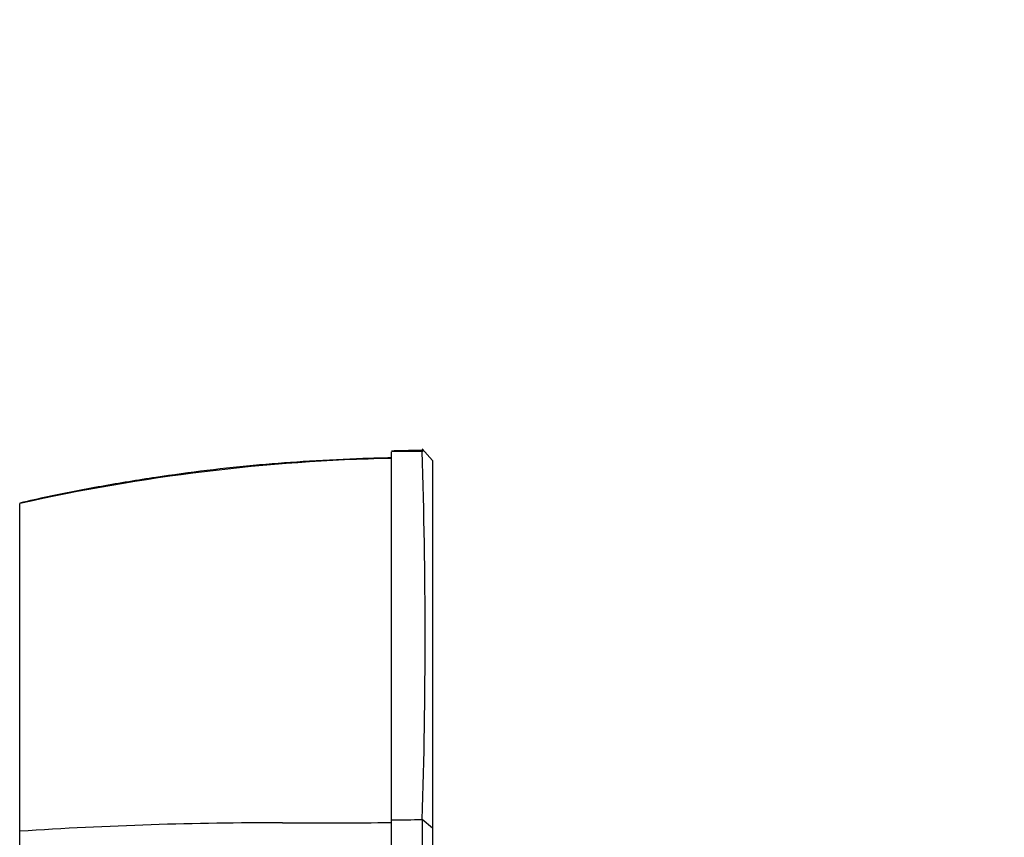
# Paper-space layout 'Layout1' of a CAD drawing. Units: millimetres. Extents: x 0 to 797, y 0 to 1167.
# Drawn here: x 701 to 749, y 592 to 632 of the extents above; entities that cross this region are included whole.
import ezdxf
from ezdxf import colors
from ezdxf.entities.mleader import LeaderData, LeaderLine
from ezdxf.math import Vec2, Vec3

# ---------------------------------------------------------------- set-up
doc = ezdxf.new("R2010")
doc.units = ezdxf.units.MM
doc.layers.add('DV4_Défaut', color=7, linetype='Continuous')
doc.layers.add('Défaut', color=7, linetype='Continuous')

# ---------------------------------------------------------------- blocks, each defined once
blk = doc.blocks.new('_DOT')
at = {"color": 0}
blk.add_line((0, 0), (-1, 0), dxfattribs=at)
at = {"color": 0, "const_width": 0.333}
blk.add_lwpolyline([(-0.1665, 0, 1), (0.1665, 0, 1)], format="xyb", close=True, dxfattribs=at)
blk = doc.blocks.new('SE3')
at = {"layer": 'DV4_Défaut', "color": 7, "linetype": 'Continuous'}
for p, q in [((721.144, 610.287), (720.639, 610.841)), ((720.637, 610.723), (719.145, 610.704)), ((719.145, 592.785), (719.145, 610.704)), ((720.701, 610.773), (720.65, 610.724)), ((721.145, 610.288), (721.145, 592.377)), ((701.045, 592.225), (701.045, 608.181)), ((719.145, 578.23), (719.145, 592.785)), ((721.143, 592.379), (720.643, 592.797)), ((701.045, 578.192), (701.045, 592.225)), ((721.145, 592.377), (721.145, 577.998))]:
    blk.add_line(p, q, dxfattribs=at)
for centre, radius, start, end in [((721.147, 518.509), 91.898, 91.24845, 102.63522), ((438.142, 601.696), 282.639, 358.1946, 1.83154), ((713.829, 395.098), 197.541, 89.99774, 93.71044), ((715.031, 3102.156), 2509.517, 269.972727, 270.093939), ((719.411, 716.4), 123.615, 269.87677, 270.57015), ((3724.167, 584.668), 3003.536, 179.845052, 180.12276)]:
    blk.add_arc(centre, radius, start, end, dxfattribs=at)
blk.add_open_spline([(719.145, 610.409), (718.675, 610.399), (717.393, 610.364), (715.195, 610.26), (712.672, 610.073), (710.178, 609.807), (707.606, 609.46), (705.034, 609.036), (702.77, 608.603), (701.538, 608.32), (701.047, 608.206)], degree=3, knots=[0, 0, 0, 0, 0.078441, 0.221203, 0.3538, 0.494932, 0.631752, 0.778429, 0.924893, 1, 1, 1, 1], dxfattribs=at)
blk.add_open_spline([(720.7, 610.768), (719.965, 610.765), (719.447, 610.755), (719.146, 610.74)], degree=3, dxfattribs=at)

psp = doc.layouts.get("Layout1")

# ---------------------------------------------------------------- block references
at = {"layer": 'Défaut'}
psp.add_blockref('SE3', (0, 0), dxfattribs=at)

# ---------------------------------------------------------------- leaders
at = {"layer": 'Défaut', "color": 7, "linetype": 'Continuous'}
ml = psp.add_multileader_mtext('Standard', dxfattribs=at)
ml.set_content('{\\pxsm0.9;\\fSolid Edge ISO|b1||i0||c0|p34;\\W1.;27/06/2016\\P}', color=256)
ml.set_leader_properties()
ml.set_arrow_properties(name='DOT')
ml.build(insert=Vec2(0, 0))
ml.multileader.update_dxf_attribs({"leader_type": 0, "dogleg_length": 0, "arrow_head_size": 12})
ctx = ml.context
ctx.base_point, ctx.char_height, ctx.arrow_head_size, ctx.landing_gap_size = Vec3(707.2, 1159.991), 12, 12, 4.2
notes = []
notes.append((ctx, [(0, (0, 0, 0), (0, 0), (1, 0), 1, [])]))
ctx.mtext.insert = Vec3(711.4, 1166.111)
for ctx, leaders in notes:
    for number, flags, end, landing, length, lines in leaders:
        leader = LeaderData()
        leader.index, (leader.has_last_leader_line, leader.has_dogleg_vector, leader.attachment_direction) = number, flags
        leader.last_leader_point, leader.dogleg_vector, leader.dogleg_length = Vec3(end), Vec3(landing), length
        for number, points, colour, breaks in lines:
            line = LeaderLine()
            line.index, line.vertices, line.color, line.breaks = number, Vec3.list(points), colors.encode_raw_color(colour), breaks
            leader.lines.append(line)
        ctx.leaders.append(leader)

doc.saveas('drawing.dxf')
